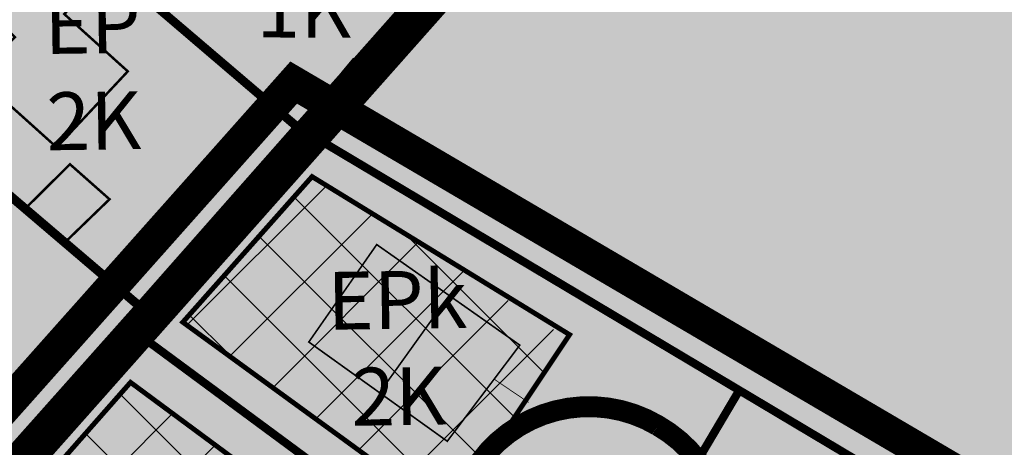
# Model space of a CAD drawing. Units: millimetres. Extents: x 541892 to 555463, y 6581566 to 6598004.
# Drawn here: x 545319 to 545438, y 6583469 to 6583520 of the extents above; entities that cross this region are included whole.
import ezdxf
from ezdxf.enums import TextEntityAlignment as Align

# ---------------------------------------------------------------- set-up
doc = ezdxf.new("R2010")
doc.units = ezdxf.units.MM
for name, pattern in [('ACAD_ISO04W100', [30, 24, -3, 0, -3]), ('CENTER', [16, 10, -2, 2, -2]), ('DASHED', [19.05, 12.7, -6.35]), ('DASHED2', [9.525, 6.35, -3.175])]:
    doc.linetypes.add(name, pattern=pattern)
doc.layers.add('AED', color=15, linetype='Continuous')
doc.layers.add('K-naaberplaneering', color=162, linetype='Continuous')
for name, color, linetype, lineweight in [('AR tekst 2 (tugipl.)', 7, 'Continuous', 0), ('Level 1', 24, 'Continuous', 0), ('OPT-asf-olol', 9, 'Continuous', 9), ('OPT-DP-ala', 129, 'CENTER', 9), ('OPT-hoon-ala-üksikelamu', 40, 'Continuous', 18), ('OPT-kontaktv-elamumaa', 2, 'Continuous', 15), ('OPT-ol-h-varv-tugi', 35, 'Continuous', 0), ('OPT-tee kontuurjoon', 7, 'Continuous', 9), ('OPT_DP-naaber-kehtestatud', 7, 'Continuous', 9), ('OPT_mood-piir', 1, 'Continuous', 9), ('TEE', 7, 'Continuous', 9)]:
    doc.layers.add(name, color=color, linetype=linetype, lineweight=lineweight)
doc.layers.add('OPT-planhoone-värv', color=7, linetype='Continuous', lineweight=9, true_color=0x7d9db0)
doc.styles.add('Tahoma', font='tahomabd.ttf', dxfattribs={"height": 5})
doc.linetypes.add('VO_AED', pattern='A,2.5,[135,mkm.shx,S=0.6,R=0,X=0,Y=0],5,[135,mkm.shx,S=0.6,R=180,X=0,Y=0],2.5', length=10)

# ---------------------------------------------------------------- blocks, each defined once
blk = doc.blocks.new('VARPOS_2')
at = {"layer": 'AED', "linetype": 'Continuous', "lineweight": 0}
for p, q in [((-0.25, 0.25), (-0.25, -0.25)), ((-0.25, 0.25), (0.25, 0.25)), ((0.25, 0.25), (0.25, -0.25)), ((-0.25, -0.25), (0.25, -0.25))]:
    blk.add_line(p, q, dxfattribs=at)
blk = doc.blocks.new('DP-pos-nr')
at = {"layer": 'K-naaberplaneering'}
h = blk.add_hatch(color=254, dxfattribs=at)
edge = h.paths.add_edge_path()
edge.add_arc((0, 0), 6.506, 0, 360)
at = {"layer": 'K-naaberplaneering', "const_width": 1}
blk.add_lwpolyline([(-5.925, -2.687, 1.373155), (3.16, 5.604, 0.740441), (-5.925, -2.687, -0.170654)], format="xyb", dxfattribs=at)
at = {"layer": 'K-naaberplaneering'}
blk.add_circle((0, 0), 6.506, dxfattribs=at)
at = {"layer": 'K-naaberplaneering', "style": 'Tahoma'}
blk.add_attdef('NUMBER', text='', height=7, dxfattribs=at).set_placement((0, 0), align=Align.MIDDLE)

msp = doc.modelspace()

# ---------------------------------------------------------------- hatches: boundary and pattern name
at = {"layer": 'OPT-hoon-ala-üksikelamu', "true_color": 0xf9e79f, "transparency": 33554605}
h = msp.add_hatch(color=41, dxfattribs=at)
h.dxf.hatch_style = 1
h.paths.add_polyline_path([(545211.68, 6583304.62), (545221.52, 6583301.14), (545244.06, 6583318.11), (545229.79, 6583358.1), (545215.52, 6583398.08), (545281.67, 6583428.87), (545292.74, 6583440.5), (545295.84, 6583443.54), (545352.15, 6583507.29), (545390.74, 6583550.96), (545473.21, 6583517.35), (545493.25, 6583550.87), (545414.95, 6583578.21), (545369.36, 6583596.81), (545262.15, 6583471.69), (545254.53, 6583463.03), (545250.91, 6583461.46), (545167.8, 6583431.59), (545184.4, 6583383.55)])
at = {"layer": 'OPT-hoon-ala-üksikelamu', "true_color": 0xbcd4b9, "transparency": 33554610}
h = msp.add_hatch(color=9, dxfattribs=at)
h.dxf.hatch_style = 1
h.paths.add_polyline_path([(545352.2, 6583507.34), (545437.07, 6583456.71), (545473.24, 6583517.34), (545390.84, 6583550.88)])
at = {"layer": 'OPT-hoon-ala-üksikelamu', "true_color": 0xf9e79f, "transparency": 33554605}
h = msp.add_hatch(color=41, dxfattribs=at)
h.dxf.hatch_style = 1
h.paths.add_polyline_path([(545295.84, 6583443.54), (545338.58, 6583390.54), (545366.07, 6583411.67), (545358.17, 6583418.85), (545367.73, 6583430.39), (545376.54, 6583444.69), (545372.84, 6583452.74), (545380.32, 6583465.14), (545394.29, 6583456.74), (545376.35, 6583426.02), (545380.84, 6583422.91), (545409.44, 6583406.37), (545437.14, 6583456.59), (545352.15, 6583507.29), (545332.97, 6583485.6), (545311.75, 6583461.05), (545296.49, 6583444.24)])
at = {"layer": 'OPT-hoon-ala-üksikelamu', "true_color": 0xffffff}
h = msp.add_hatch(dxfattribs=at)
h.set_pattern_fill('ANSI37', scale=2)
h.paths.add_polyline_path([(545381.79, 6583477.45), (545379.53, 6583473.44), (545370.41, 6583460.27), (545338.55, 6583483.72), (545353.9, 6583501.35), (545384.52, 6583481.98)])
h = msp.add_hatch(dxfattribs=at)
h.set_pattern_fill('ANSI37', scale=2)
h.paths.add_polyline_path([(545357.69, 6583427.19), (545364.49, 6583433.94), (545371.54, 6583447.11), (545331.93, 6583476.43), (545318.7, 6583461.4)])
at = {"layer": 'OPT-ol-h-varv-tugi', "true_color": 0xafa197}
for points in [[(545322.99, 6583504.9), (545331.6, 6583514.1), (545323.91, 6583521.04), (545326.5, 6583523.73), (545322.57, 6583527.39), (545321.33, 6583526.09), (545318.58, 6583528.63), (545313.01, 6583523.11), (545317.94, 6583518.25), (545313.4, 6583513.53)], [(545319.21, 6583497.5), (545324.6, 6583502.85), (545329.39, 6583498.61), (545323.94, 6583493.34)]]:
    msp.add_hatch(color=253, dxfattribs=at).paths.add_polyline_path(points)
at = {"layer": 'OPT-planhoone-värv', "true_color": 0x7d9db0}
h = msp.add_hatch(color=153, dxfattribs=at)
h.dxf.hatch_style = 1
h.paths.add_polyline_path([(545370.27, 6583469.3), (545379.05, 6583480.94), (545361.73, 6583493.12), (545353.51, 6583481.32)])

# ---------------------------------------------------------------- linework, layer by layer
at = {"layer": 'AED', "linetype": 'VO_AED', "lineweight": 0, "ltscale": 0.5}
for p, q in [((545352.06, 6583507.42), (545358.91, 6583515.69)), ((545352.06, 6583507.42), (545348.16, 6583510.98)), ((545332.92, 6583485.64), (545328.82, 6583489.25))]:
    msp.add_line(p, q, dxfattribs=at)
at = {"layer": 'AED', "linetype": 'Continuous', "lineweight": 0, "ltscale": 0.5, "flags": 128}
msp.add_lwpolyline([(545338.52, 6583491.93), (545337.79, 6583491.03)], dxfattribs=at)
msp.add_lwpolyline([(545338.52, 6583491.93), (545337.79, 6583491.03)], dxfattribs=at)
at = {"layer": 'AED', "linetype": 'VO_AED', "lineweight": 0, "ltscale": 0.5}
msp.add_lwpolyline([(545337.79, 6583491.03), (545332.92, 6583485.64), (545315.25, 6583465.84)], dxfattribs=at)
msp.add_lwpolyline([(545337.79, 6583491.03), (545332.92, 6583485.64), (545315.25, 6583465.84)], dxfattribs=at)
at = {"layer": 'Level 1', "linetype": 'Continuous', "lineweight": 0, "const_width": 1, "flags": 128}
for points in [[(545336.96, 6583558.28), (545318.54, 6583536.06), (545352.2, 6583507.34), (545371.51, 6583529.13)], [(545214.77, 6583295.67), (545220.64, 6583278.67), (545165.93, 6583252.12), (545159.73, 6583232.87), (545137.01, 6583200.21), (545123.23, 6583161.45), (545127.45, 6583161.95), (545281.11, 6583181.04), (545502.51, 6583547.68), (545493.26, 6583550.9), (545473.24, 6583517.34), (545437.07, 6583456.71), (545352.2, 6583507.34), (545333.04, 6583485.7), (545314.66, 6583465.04), (545295.7, 6583443.47), (545338.58, 6583390.54), (545244.06, 6583318.12)], [(545352.2, 6583507.34), (545437.07, 6583456.71), (545473.24, 6583517.34), (545390.81, 6583550.9), (545371.51, 6583529.13)], [(545299.53, 6583514.17), (545332.97, 6583485.63), (545352.1, 6583507.33), (545318.47, 6583536.08)], [(545299.6, 6583514.24), (545281.22, 6583493.49), (545314.67, 6583465.04), (545333.04, 6583485.7)]]:
    msp.add_lwpolyline(points, close=True, dxfattribs=at)
at = {"layer": 'OPT-asf-olol', "color": 5, "linetype": 'DASHED', "const_width": 4, "flags": 128}
msp.add_lwpolyline([(545338.08, 6583381.96), (545338.08, 6583381.96), (545338.08, 6583381.96), (545338.08, 6583381.96), (545381.5, 6583418.52), (545414.65, 6583397.86), (545450.31, 6583454.82), (545450.31, 6583454.82), (545450.31, 6583454.82), (545351.68, 6583512.74), (545290.63, 6583444.07), (545338.08, 6583381.96)], dxfattribs=at)
at = {"layer": 'OPT-DP-ala', "color": 5, "linetype": 'DASHED', "const_width": 4, "flags": 128}
msp.add_lwpolyline([(545161.35, 6583449.46), (545161.35, 6583449.46), (545161.35, 6583449.46), (545161.35, 6583449.46), (545178.14, 6583378.81), (545280.98, 6583423.77), (545420.24, 6583580.87), (545420.24, 6583580.87), (545420.24, 6583580.87), (545371.7, 6583599.78), (545324.41, 6583643.25), (545196.99, 6583478.9), (545201.35, 6583464.09), (545161.35, 6583449.46)], dxfattribs=at)
at = {"layer": 'OPT-hoon-ala-üksikelamu', "color": 0, "linetype": 'ACAD_ISO04W100', "ltscale": 0.7, "const_width": 0.6, "flags": 128}
for points in [[(545385.07, 6583482.21), (545353.9, 6583501.35), (545338.26, 6583483.72), (545370.46, 6583460.27), (545385.07, 6583482.21)], [(545357.69, 6583427.19), (545364.49, 6583433.94), (545371.54, 6583447.11), (545331.93, 6583476.43), (545318.7, 6583461.4), (545357.69, 6583427.19)]]:
    msp.add_lwpolyline(points, dxfattribs=at)
at = {"layer": 'OPT-kontaktv-elamumaa'}
msp.add_lwpolyline([(545167.8, 6583431.59), (545254.53, 6583463.03), (545299.6, 6583514.24), (545318.52, 6583536.04), (545336.96, 6583558.28), (545369.36, 6583596.81), (545414.95, 6583578.21), (545493.26, 6583550.9), (545473.21, 6583517.35), (545390.85, 6583550.89), (545352.2, 6583507.34), (545295.7, 6583443.47), (545280.7, 6583428.42), (545215.52, 6583398.08), (545184.4, 6583383.55)], close=True, dxfattribs=at)
at = {"layer": 'OPT-planhoone-värv', "color": 0, "const_width": 0.2}
msp.add_lwpolyline([(545370.27, 6583469.3), (545379.05, 6583480.94), (545361.73, 6583493.12), (545353.51, 6583481.32)], close=True, dxfattribs=at)
at = {"layer": 'OPT-planhoone-värv', "color": 7, "const_width": 0.2, "flags": 128}
msp.add_lwpolyline([(545362.1, 6583475.22), (545370.49, 6583486.94)], dxfattribs=at)
at = {"layer": 'OPT-tee kontuurjoon', "color": 251, "true_color": 0x636466, "const_width": 0.3}
for points in [[(545322.99, 6583504.9), (545331.6, 6583514.1), (545323.91, 6583521.04), (545326.5, 6583523.73), (545322.57, 6583527.39), (545321.33, 6583526.09), (545318.58, 6583528.63), (545313.01, 6583523.11), (545317.94, 6583518.25), (545313.4, 6583513.53)], [(545319.21, 6583497.5), (545324.6, 6583502.85), (545329.39, 6583498.61), (545323.94, 6583493.34)]]:
    msp.add_lwpolyline(points, close=True, dxfattribs=at)
at = {"layer": 'OPT_mood-piir', "color": 24, "ltscale": 0.2, "const_width": 1, "flags": 128}
for points in [[(545331.54, 6583483.26), (545372.84, 6583452.74)], [(545376.35, 6583426.02), (545405.39, 6583475.09)]]:
    msp.add_lwpolyline(points, dxfattribs=at)
at = {"layer": 'TEE', "color": 7, "const_width": 0.1}
msp.add_lwpolyline([(545375.97, 6583476.8), (545380.11, 6583474)], dxfattribs=at)

# ---------------------------------------------------------------- block references
at = {"layer": 'AED', "linetype": 'Continuous', "lineweight": 0, "xscale": 0.5, "yscale": 0.5, "rotation": 49.06538416984864}
for p in [(545338.52, 6583491.93), (545338.52, 6583491.93), (545337.79, 6583491.03), (545337.79, 6583491.03)]:
    msp.add_blockref('VARPOS_2', p, dxfattribs=at)
at = {"layer": 'OPT_DP-naaber-kehtestatud', "color": 5, "linetype": 'DASHED2'}
ref = msp.add_blockref('DP-pos-nr', (545387.71, 6583456.96), dxfattribs=dict(at, xscale=2.542590264259717, yscale=2.542590264259717, zscale=2.542590264259717))
ref.add_attrib('NUMBER', '7', dxfattribs={"layer": 'K-naaberplaneering', "height": 15.26, "style": 'Tahoma'}).set_placement((545387.71, 6583456.96), align=Align.MIDDLE)

# ---------------------------------------------------------------- texts
at = {"layer": 'AR tekst 2 (tugipl.)', "char_height": 7, "width": 183.3606, "attachment_point": 2}
for s, insert, rotation in [('{\\fArial Black|b0|i0|c186|p34;EP\\P1K}', (545352.97, 6583536.86), 359.7923), ('{\\fArial Black|b0|i0|c186|p34;EP\\P2K}', (545327.27, 6583523.28), 0.8124), ('{\\fArial Black|b0|i0|c186|p34;EPk\\P2K}', (545364.17, 6583489.92), 0.8124)]:
    msp.add_mtext(s, dxfattribs=dict(at, insert=insert, rotation=rotation))

doc.saveas('drawing.dxf')
